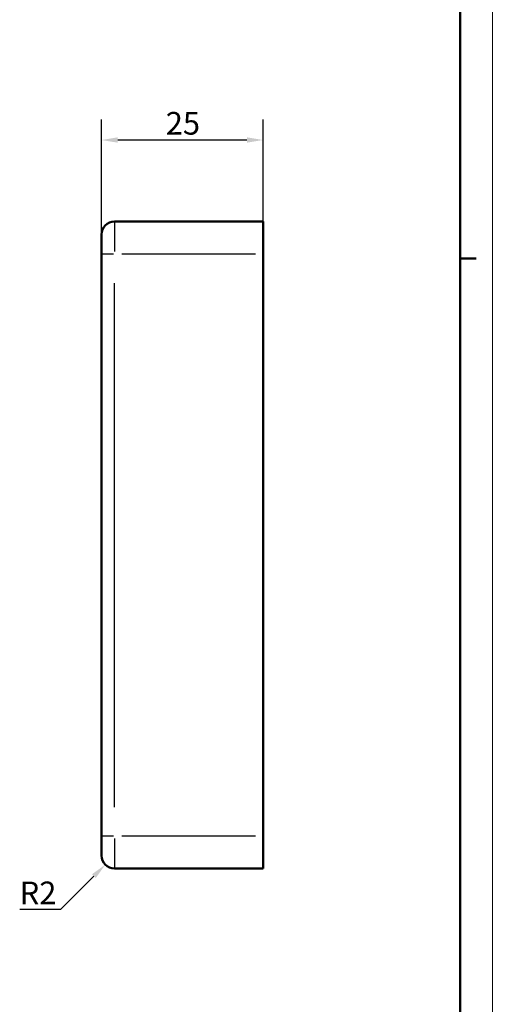
# Model space of a CAD drawing. Extents: x 0 to 594, y 0 to 420.
# Drawn here: x 521 to 594, y 182 to 334 of the extents above; entities that cross this region are included whole.
import ezdxf

# ---------------------------------------------------------------- set-up
doc = ezdxf.new("R2010")
doc.units = 0
doc.layers.get('0').update_dxf_attribs({"lineweight": 25})
for name, color, linetype, lineweight in [('Geometria schizzo(ISO)', 7, 'Continuous', 50), ('Quote(ISO)', 7, 'Continuous', 25), ('Spigoli tangenti visibili(ISO)', 251, 'Continuous', 30), ('Spigoli visibili(ISO)', 7, 'Continuous', 50)]:
    doc.layers.add(name, color=color, linetype=linetype, lineweight=lineweight)
doc.styles.add('DEFAULT-ISO~0', font='ARIAL.TTF')
doc.dimstyles.new('DEFAULT-ISO-Metodo 1b', dxfattribs={"dimtxt": 3.5, "dimasz": 2.5, "dimexe": 3.175, "dimexo": 0, "dimgap": 0.762, "dimtad": 1, "dimtoh": 1, "dimrnd": 1e-08, "dimtxsty": 'DEFAULT-ISO~0', "dimcen": 0.09, "dimdle": 10, "dimclrd": 2, "dimclre": 2, "dimclrt": 6, "dimazin": 2, "dimtfac": 0.714286, "dimtofl": 0, "dimtmove": 0, "dimatfit": 3, "dimfxl": 0, "dimtolj": 1, "dimlwd": 25, "dimlwe": 25, "dimarcsym": 0})

# ---------------------------------------------------------------- blocks, each defined once
blk = doc.blocks.new('Bordi A2')
at = {"layer": 'Geometria schizzo(ISO)', "color": 4, "lineweight": 18}
blk.add_line((594, 420), (594, 0), dxfattribs=at)
at = {"layer": 'Geometria schizzo(ISO)'}
for p, q in [((589, 415), (589, 5)), ((591.5, 297), (589, 297))]:
    blk.add_line(p, q, dxfattribs=at)
blk = doc.blocks.new('*D84')
at = {"layer": 'Defpoints', "color": 0, "linetype": 'Continuous'}
for p in [(533.5, 315.3), (533.5, 297.69), (558.5, 297.69)]:
    blk.add_point(p, dxfattribs=at)
at = {"layer": 'Quote(ISO)', "color": 2, "linetype": 'Continuous', "lineweight": 25}
for p, q in [((533.5, 297.69), (533.5, 318.48)), ((558.5, 297.69), (558.5, 318.48)), ((556, 315.3), (536, 315.3))]:
    blk.add_line(p, q, dxfattribs=at)
at = {"layer": 'Quote(ISO)', "color": 2, "linetype": 'Continuous'}
for points in [[(536, 315.72), (536, 314.89), (533.5, 315.3)], [(556, 315.72), (556, 314.89), (558.5, 315.3)]]:
    blk.add_solid(points, dxfattribs=at)
at = {"layer": 'Quote(ISO)', "color": 6, "linetype": 'Continuous', "lineweight": 25, "insert": (543.45, 319.64), "char_height": 3.5, "attachment_point": 1, "style": 'DEFAULT-ISO~0'}
blk.add_mtext('\\A1;25', dxfattribs=at)
blk = doc.blocks.new('*D85')
at = {"layer": 'Defpoints', "color": 0, "linetype": 'Continuous'}
for p in [(535.5, 204.69), (534.09, 203.27)]:
    blk.add_point(p, dxfattribs=at)
at = {"layer": 'Quote(ISO)', "color": 2, "linetype": 'Continuous', "lineweight": 25}
for p, q in [((527.2, 196.38), (532.32, 201.5)), ((520.83, 196.38), (527.2, 196.38))]:
    blk.add_line(p, q, dxfattribs=at)
at = {"layer": 'Quote(ISO)', "color": 2, "linetype": 'Continuous'}
blk.add_solid([(532.03, 201.8), (532.61, 201.21), (534.09, 203.27)], dxfattribs=at)
at = {"layer": 'Quote(ISO)', "color": 6, "linetype": 'Continuous', "lineweight": 25, "insert": (520.83, 200.66), "char_height": 3.5, "attachment_point": 1, "style": 'DEFAULT-ISO~0'}
blk.add_mtext('\\A1;R2', dxfattribs=at)

msp = doc.modelspace()

# ---------------------------------------------------------------- linework, layer by layer
at = {"layer": 'Spigoli tangenti visibili(ISO)'}
for p, q in [((535.502, 302.671), (535.502, 298.079)), ((533.508, 297.687), (535.345, 297.687)), ((536.652, 297.687), (557.352, 297.687)), ((535.502, 212.187), (535.502, 293.187)), ((535.345, 207.687), (533.508, 207.687)), ((535.502, 207.294), (535.502, 202.702)), ((557.352, 207.687), (536.652, 207.687))]:
    msp.add_line(p, q, dxfattribs=at)
at = {"layer": 'Spigoli visibili(ISO)'}
for p, q in [((558.502, 302.687), (535.502, 302.687)), ((558.502, 302.687), (558.502, 297.687)), ((533.502, 297.687), (533.502, 300.687)), ((533.502, 297.687), (533.502, 207.687)), ((558.502, 207.687), (558.502, 297.687)), ((533.502, 204.687), (533.502, 207.687)), ((558.502, 207.687), (558.502, 202.687)), ((535.502, 202.687), (558.502, 202.687))]:
    msp.add_line(p, q, dxfattribs=at)
for centre, start, end in [((535.502, 300.687), 90, 180), ((535.502, 204.687), 180, 270)]:
    msp.add_arc(centre, 2, start, end, dxfattribs=at)

# ---------------------------------------------------------------- block references
msp.add_blockref('Bordi A2', (0, 0))

# ---------------------------------------------------------------- dimensions: what is measured, and where the dimension line sits
at = {"layer": 'Quote(ISO)', "color": 2, "linetype": 'Continuous', "lineweight": 25}
dim = msp.add_linear_dim(base=(533.502, 315.305), p1=(558.502, 297.687), p2=(533.502, 297.687), dimstyle='DEFAULT-ISO-Metodo 1b', override={"dimtoh": 0, "dimdec": 2, "dimtp": 0, "dimtm": 0, "dimtdec": 2}, dxfattribs=at)
dim.commit()
dim.dimension.update_dxf_attribs({"geometry": '*D84', "text_midpoint": (546.002, 315.305), "dimtype": 160})
dim = msp.add_radius_dim(center=(535.502, 204.687), mpoint=(534.088, 203.273), dimstyle='DEFAULT-ISO-Metodo 1b', override={"dimtih": 1, "dimdec": 2, "dimcen": 0, "dimtp": 0, "dimtm": 0, "dimtdec": 2}, dxfattribs=at)
dim.commit()
dim.dimension.update_dxf_attribs({"geometry": '*D85', "text_midpoint": (523.633, 196.384), "dimtype": 164})

doc.saveas('drawing.dxf')
